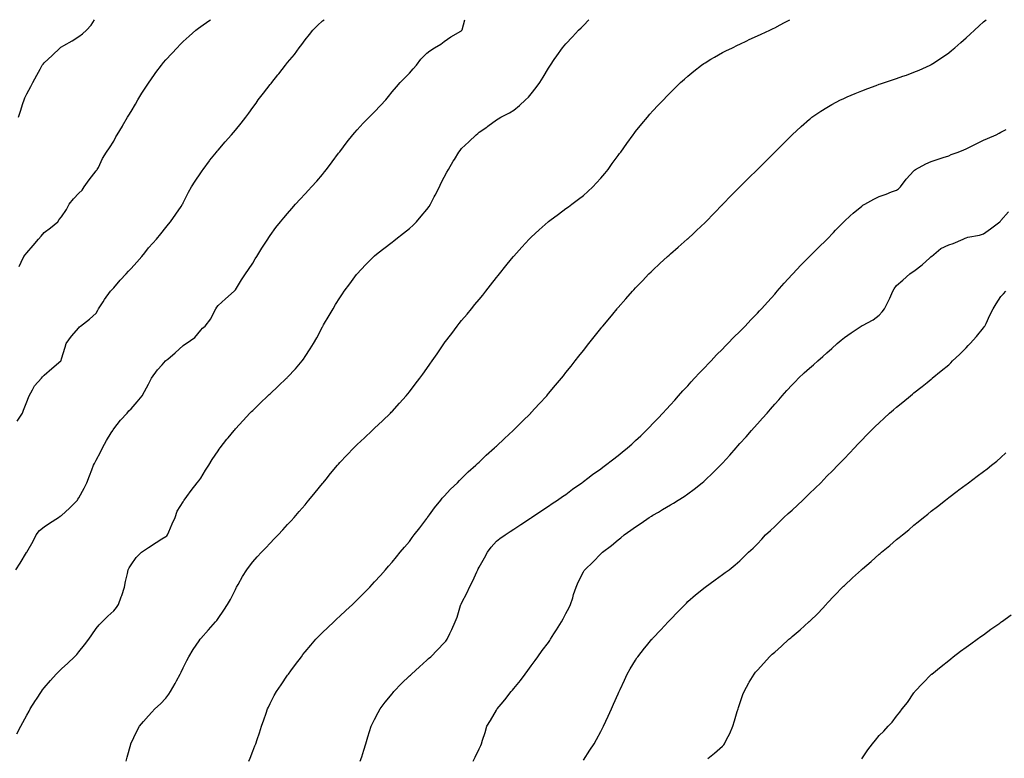
# Model space of a CAD drawing. Units: inches. Extents: x 1013363 to 1016003, y 7332218 to 7334858.
# Drawn here: x 1014954 to 1015520, y 7334434 to 7334858 of the extents above; entities that cross this region are included whole.
import ezdxf

# ---------------------------------------------------------------- set-up
doc = ezdxf.new("R2010")
doc.units = ezdxf.units.IN
doc.header["$MEASUREMENT"] = 0
doc.layers.add('Contour_10137332', color=7, linetype='Continuous', true_color=0xd4a245)

msp = doc.modelspace()

# ---------------------------------------------------------------- linework, layer by layer
at = {"layer": 'Contour_10137332'}
for points in [[(1014951.85, 7334541.92, 3218), (1014954.25, 7334545.71, 3218), (1014957.9, 7334551.77, 3218), (1014957.99, 7334551.92, 3218), (1014958.01, 7334551.96, 3218), (1014958.05, 7334552.01, 3218), (1014961.7, 7334558.27, 3218), (1014963.44, 7334561.92, 3218), (1014965.43, 7334564.54, 3218), (1014968.05, 7334566.59, 3218), (1014971.22, 7334568.75, 3218), (1014976.39, 7334571.92, 3218), (1014977.35, 7334572.62, 3218), (1014978.05, 7334573.05, 3218), (1014982.71, 7334577.26, 3218), (1014987.22, 7334581.92, 3218), (1014987.52, 7334582.45, 3218), (1014988.05, 7334583.15, 3218), (1014991.1, 7334588.87, 3218), (1014992.62, 7334591.92, 3218), (1014994.08, 7334595.89, 3218), (1014995.53, 7334599.4, 3218), (1014996.53, 7334601.92, 3218), (1014997.01, 7334602.96, 3218), (1014998.05, 7334604.86, 3218), (1015000.49, 7334609.48, 3218), (1015001.62, 7334611.92, 3218), (1015003.87, 7334616.1, 3218), (1015006.63, 7334620.5, 3218), (1015007.48, 7334621.92, 3218), (1015007.68, 7334622.29, 3218), (1015008.05, 7334622.9, 3218), (1015012.05, 7334627.92, 3218), (1015015.79, 7334631.92, 3218), (1015016.82, 7334633.15, 3218), (1015018.05, 7334634.44, 3218), (1015021.51, 7334638.46, 3218), (1015024.33, 7334641.92, 3218), (1015025.67, 7334644.3, 3218), (1015028.05, 7334648.57, 3218), (1015029.15, 7334650.81, 3218), (1015029.76, 7334651.92, 3218), (1015033.22, 7334656.75, 3218), (1015035.86, 7334659.73, 3218), (1015037.79, 7334661.92, 3218), (1015037.94, 7334662.03, 3218), (1015038.05, 7334662.11, 3218), (1015039.11, 7334662.98, 3218), (1015043.45, 7334666.52, 3218), (1015048.05, 7334670.78, 3218), (1015048.68, 7334671.29, 3218), (1015049.65, 7334671.92, 3218), (1015054.64, 7334675.32, 3218), (1015058.05, 7334679.56, 3218), (1015059.18, 7334680.79, 3218), (1015060.56, 7334681.92, 3218), (1015063.97, 7334686, 3218), (1015065.41, 7334689.28, 3218), (1015066.83, 7334691.92, 3218), (1015067.24, 7334692.74, 3218), (1015068.05, 7334693.84, 3218), (1015072.39, 7334697.58, 3218), (1015077.23, 7334701.92, 3218), (1015077.61, 7334702.36, 3218), (1015078.05, 7334702.84, 3218), (1015081.56, 7334708.41, 3218), (1015083.9, 7334711.92, 3218), (1015085.45, 7334714.52, 3218), (1015088.05, 7334718.17, 3218), (1015089.43, 7334720.54, 3218), (1015090.3, 7334721.92, 3218), (1015093.25, 7334726.73, 3218), (1015094.06, 7334727.93, 3218), (1015096.72, 7334731.92, 3218), (1015097.24, 7334732.74, 3218), (1015098.05, 7334734.01, 3218), (1015101.32, 7334738.64, 3218), (1015103.93, 7334741.92, 3218), (1015105.88, 7334744.09, 3218), (1015108.05, 7334746.53, 3218), (1015110.49, 7334749.48, 3218), (1015112.55, 7334751.92, 3218), (1015115.2, 7334754.77, 3218), (1015118.05, 7334757.95, 3218), (1015119.97, 7334760, 3218), (1015121.77, 7334761.92, 3218), (1015124.74, 7334765.23, 3218), (1015128.05, 7334769.07, 3218), (1015129.32, 7334770.65, 3218), (1015130.33, 7334771.92, 3218), (1015133.61, 7334776.36, 3218), (1015137.36, 7334781.23, 3218), (1015137.89, 7334781.92, 3218), (1015137.95, 7334782.01, 3218), (1015138.05, 7334782.13, 3218), (1015142.19, 7334787.77, 3218), (1015145.6, 7334791.92, 3218), (1015146.72, 7334793.24, 3218), (1015148.05, 7334794.69, 3218), (1015151.53, 7334798.45, 3218), (1015154.96, 7334801.92, 3218), (1015156.51, 7334803.46, 3218), (1015158.05, 7334805.05, 3218), (1015161.35, 7334808.61, 3218), (1015164.44, 7334811.92, 3218), (1015166.11, 7334813.87, 3218), (1015168.05, 7334816.46, 3218), (1015170.55, 7334819.42, 3218), (1015172.75, 7334821.92, 3218), (1015175.34, 7334824.63, 3218), (1015178.05, 7334827.36, 3218), (1015180.29, 7334829.68, 3218), (1015182.19, 7334831.92, 3218), (1015184.66, 7334835.31, 3218), (1015188.05, 7334838.83, 3218), (1015189.8, 7334840.17, 3218), (1015192.53, 7334841.92, 3218), (1015196.07, 7334843.9, 3218), (1015198.05, 7334845.53, 3218), (1015201.8, 7334848.17, 3218), (1015207.52, 7334851.39, 3218), (1015208.05, 7334851.71, 3218), (1015208.17, 7334851.8, 3218), (1015208.25, 7334851.92, 3218), (1015208.28, 7334852.15, 3218), (1015209.82, 7334858, 3218)], [(1014952.45, 7334447.52, 3217), (1014954.69, 7334451.92, 3217), (1014955.86, 7334454.11, 3217), (1014958.05, 7334458.24, 3217), (1014959.38, 7334460.59, 3217), (1014960.11, 7334461.92, 3217), (1014963.18, 7334466.79, 3217), (1014963.64, 7334467.51, 3217), (1014966.47, 7334471.92, 3217), (1014967.15, 7334472.82, 3217), (1014968.05, 7334473.96, 3217), (1014971.7, 7334478.26, 3217), (1014975, 7334481.92, 3217), (1014976.52, 7334483.45, 3217), (1014978.05, 7334484.92, 3217), (1014981.67, 7334488.29, 3217), (1014985.59, 7334491.92, 3217), (1014986.8, 7334493.17, 3217), (1014988.05, 7334494.81, 3217), (1014991.28, 7334498.69, 3217), (1014993.84, 7334501.92, 3217), (1014995.42, 7334504.55, 3217), (1014998.05, 7334508.12, 3217), (1014999.78, 7334510.2, 3217), (1015001.34, 7334511.92, 3217), (1015004.75, 7334515.22, 3217), (1015008.05, 7334518.2, 3217), (1015009.74, 7334520.24, 3217), (1015010.78, 7334521.92, 3217), (1015012.42, 7334526.29, 3217), (1015012.8, 7334527.18, 3217), (1015014.33, 7334531.92, 3217), (1015014.87, 7334535.1, 3217), (1015015.94, 7334539.81, 3217), (1015016.34, 7334541.92, 3217), (1015016.9, 7334543.08, 3217), (1015018.05, 7334544.81, 3217), (1015021.05, 7334548.92, 3217), (1015024.12, 7334551.92, 3217), (1015026.38, 7334553.59, 3217), (1015028.05, 7334554.69, 3217), (1015032.44, 7334557.53, 3217), (1015035.75, 7334559.62, 3217), (1015038.05, 7334561.08, 3217), (1015038.52, 7334561.46, 3217), (1015039.02, 7334561.92, 3217), (1015039.75, 7334563.61, 3217), (1015041.67, 7334568.3, 3217), (1015043.35, 7334571.92, 3217), (1015044.51, 7334575.47, 3217), (1015048.05, 7334580.9, 3217), (1015048.36, 7334581.61, 3217), (1015048.55, 7334581.92, 3217), (1015050.02, 7334583.89, 3217), (1015052.61, 7334587.36, 3217), (1015056.11, 7334591.92, 3217), (1015056.97, 7334593, 3217), (1015058.05, 7334594.55, 3217), (1015060.9, 7334599.07, 3217), (1015062.72, 7334601.92, 3217), (1015064.69, 7334605.28, 3217), (1015068.05, 7334610.31, 3217), (1015068.74, 7334611.23, 3217), (1015069.28, 7334611.92, 3217), (1015073.12, 7334616.85, 3217), (1015073.76, 7334617.63, 3217), (1015077.28, 7334621.92, 3217), (1015077.63, 7334622.34, 3217), (1015078.05, 7334622.79, 3217), (1015082.38, 7334627.59, 3217), (1015086.39, 7334631.92, 3217), (1015087.23, 7334632.74, 3217), (1015088.05, 7334633.5, 3217), (1015092.3, 7334637.67, 3217), (1015096.72, 7334641.92, 3217), (1015097.43, 7334642.54, 3217), (1015098.05, 7334643.07, 3217), (1015102.65, 7334647.33, 3217), (1015107.46, 7334651.92, 3217), (1015107.76, 7334652.21, 3217), (1015108.05, 7334652.51, 3217), (1015112.56, 7334657.41, 3217), (1015116.37, 7334661.92, 3217), (1015117.07, 7334662.9, 3217), (1015118.05, 7334664.35, 3217), (1015121.08, 7334668.89, 3217), (1015122.98, 7334671.92, 3217), (1015124.75, 7334675.22, 3217), (1015128.05, 7334681.43, 3217), (1015128.23, 7334681.74, 3217), (1015128.33, 7334681.92, 3217), (1015128.73, 7334682.6, 3217), (1015131.88, 7334688.09, 3217), (1015134.17, 7334691.92, 3217), (1015135.64, 7334694.33, 3217), (1015138.05, 7334698.21, 3217), (1015139.54, 7334700.43, 3217), (1015140.57, 7334701.92, 3217), (1015143.75, 7334706.21, 3217), (1015147.64, 7334711.51, 3217), (1015147.94, 7334711.92, 3217), (1015147.99, 7334711.98, 3217), (1015148.05, 7334712.04, 3217), (1015152.85, 7334717.12, 3217), (1015157.51, 7334721.92, 3217), (1015157.81, 7334722.17, 3217), (1015158.05, 7334722.37, 3217), (1015160.17, 7334724.04, 3217), (1015163.38, 7334726.58, 3217), (1015168.05, 7334730.12, 3217), (1015169.06, 7334730.91, 3217), (1015170.29, 7334731.92, 3217), (1015174.64, 7334735.32, 3217), (1015178.05, 7334738.04, 3217), (1015180.1, 7334739.87, 3217), (1015182.18, 7334741.92, 3217), (1015184.88, 7334745.09, 3217), (1015188.05, 7334748.94, 3217), (1015189.31, 7334750.66, 3217), (1015190.17, 7334751.92, 3217), (1015192.35, 7334756.22, 3217), (1015192.82, 7334757.15, 3217), (1015195.33, 7334761.92, 3217), (1015196.18, 7334763.78, 3217), (1015198.05, 7334767.44, 3217), (1015199.58, 7334770.39, 3217), (1015200.45, 7334771.92, 3217), (1015203.25, 7334776.72, 3217), (1015203.88, 7334777.75, 3217), (1015206.43, 7334781.92, 3217), (1015207.15, 7334782.81, 3217), (1015208.05, 7334783.94, 3217), (1015212.16, 7334787.81, 3217), (1015216.35, 7334791.92, 3217), (1015217.29, 7334792.68, 3217), (1015218.05, 7334793.35, 3217), (1015222.45, 7334796.33, 3217), (1015223.17, 7334796.8, 3217), (1015228.05, 7334800.41, 3217), (1015229.03, 7334800.94, 3217), (1015230.63, 7334801.92, 3217), (1015235.52, 7334804.45, 3217), (1015238.05, 7334806.1, 3217), (1015241.32, 7334808.64, 3217), (1015244.78, 7334811.92, 3217), (1015246.46, 7334813.51, 3217), (1015248.05, 7334815.33, 3217), (1015250.95, 7334819.02, 3217), (1015252.92, 7334821.92, 3217), (1015254.97, 7334825, 3217), (1015258.05, 7334830.11, 3217), (1015258.73, 7334831.23, 3217), (1015259.15, 7334831.92, 3217), (1015261.33, 7334835.21, 3217), (1015262.69, 7334837.28, 3217), (1015266.04, 7334841.92, 3217), (1015266.97, 7334843, 3217), (1015268.05, 7334844.21, 3217), (1015271.78, 7334848.19, 3217), (1015275.3, 7334851.92, 3217), (1015276.68, 7334853.29, 3217), (1015278.05, 7334854.76, 3217), (1015281.21, 7334858, 3217)], [(1014952.6, 7334627.37, 3219), (1014955.69, 7334631.92, 3219), (1014956.28, 7334633.68, 3219), (1014958.05, 7334638.43, 3219), (1014959.09, 7334640.88, 3219), (1014959.54, 7334641.92, 3219), (1014961.43, 7334645.3, 3219), (1014962.43, 7334647.54, 3219), (1014966.45, 7334651.92, 3219), (1014967.19, 7334652.78, 3219), (1014968.05, 7334653.74, 3219), (1014972.41, 7334657.56, 3219), (1014977.58, 7334661.92, 3219), (1014977.76, 7334662.22, 3219), (1014978.05, 7334663.12, 3219), (1014980.21, 7334669.76, 3219), (1014980.67, 7334671.92, 3219), (1014983.86, 7334676.11, 3219), (1014988.05, 7334681.01, 3219), (1014988.46, 7334681.51, 3219), (1014988.94, 7334681.92, 3219), (1014994.13, 7334685.84, 3219), (1014998.05, 7334689.42, 3219), (1014998.88, 7334691.09, 3219), (1014999.4, 7334691.92, 3219), (1015002.06, 7334695.93, 3219), (1015002.84, 7334697.13, 3219), (1015006.27, 7334701.92, 3219), (1015007.1, 7334702.87, 3219), (1015008.05, 7334703.95, 3219), (1015011.74, 7334708.22, 3219), (1015015.2, 7334711.92, 3219), (1015016.56, 7334713.41, 3219), (1015018.05, 7334715.11, 3219), (1015021.34, 7334718.63, 3219), (1015024.18, 7334721.92, 3219), (1015025.95, 7334724.02, 3219), (1015028.05, 7334726.85, 3219), (1015030.47, 7334729.5, 3219), (1015032.63, 7334731.92, 3219), (1015035.12, 7334734.85, 3219), (1015038.05, 7334738.5, 3219), (1015039.55, 7334740.42, 3219), (1015040.71, 7334741.92, 3219), (1015043.76, 7334746.21, 3219), (1015046.79, 7334750.66, 3219), (1015047.65, 7334751.92, 3219), (1015047.78, 7334752.19, 3219), (1015048.05, 7334752.72, 3219), (1015051.06, 7334758.92, 3219), (1015052.85, 7334761.92, 3219), (1015054.83, 7334765.14, 3219), (1015058.05, 7334769.97, 3219), (1015058.83, 7334771.14, 3219), (1015059.39, 7334771.92, 3219), (1015063.09, 7334776.88, 3219), (1015063.4, 7334777.27, 3219), (1015067.12, 7334781.92, 3219), (1015067.52, 7334782.45, 3219), (1015068.05, 7334783.1, 3219), (1015072.14, 7334787.82, 3219), (1015075.69, 7334791.92, 3219), (1015076.82, 7334793.15, 3219), (1015078.05, 7334794.51, 3219), (1015081.38, 7334798.59, 3219), (1015083.93, 7334801.92, 3219), (1015085.68, 7334804.29, 3219), (1015088.05, 7334807.5, 3219), (1015089.85, 7334810.12, 3219), (1015091.12, 7334811.92, 3219), (1015094.13, 7334815.84, 3219), (1015098.05, 7334820.76, 3219), (1015098.56, 7334821.42, 3219), (1015098.92, 7334821.92, 3219), (1015102.44, 7334826.31, 3219), (1015102.98, 7334826.98, 3219), (1015106.81, 7334831.92, 3219), (1015107.37, 7334832.6, 3219), (1015108.05, 7334833.47, 3219), (1015111.89, 7334838.08, 3219), (1015114.74, 7334841.92, 3219), (1015116.16, 7334843.81, 3219), (1015118.05, 7334846.39, 3219), (1015120.54, 7334849.43, 3219), (1015122.57, 7334851.92, 3219), (1015125.25, 7334854.72, 3219), (1015128.05, 7334857.31, 3219), (1015129.01, 7334858, 3219)], [(1014953.36, 7334801.92, 3221), (1014954.5, 7334805.47, 3221), (1014955.89, 7334809.76, 3221), (1014956.59, 7334811.92, 3221), (1014956.97, 7334813.01, 3221), (1014958.05, 7334815.33, 3221), (1014960.33, 7334819.64, 3221), (1014961.55, 7334821.92, 3221), (1014963.93, 7334826.05, 3221), (1014965.78, 7334829.65, 3221), (1014967, 7334831.92, 3221), (1014967.44, 7334832.53, 3221), (1014968.05, 7334833.14, 3221), (1014972.63, 7334837.34, 3221), (1014977.22, 7334841.92, 3221), (1014977.69, 7334842.28, 3221), (1014978.05, 7334842.49, 3221), (1014979.34, 7334843.21, 3221), (1014984.18, 7334845.78, 3221), (1014988.05, 7334848.29, 3221), (1014990.03, 7334849.94, 3221), (1014992.4, 7334851.92, 3221), (1014995.17, 7334854.8, 3221), (1014997.04, 7334858, 3221)], [(1014953.74, 7334716.23, 3220), (1014954.85, 7334718.72, 3220), (1014956.46, 7334721.92, 3220), (1014957.1, 7334722.86, 3220), (1014958.05, 7334724.04, 3220), (1014961.81, 7334728.16, 3220), (1014964.91, 7334731.92, 3220), (1014966.36, 7334733.6, 3220), (1014968.05, 7334735.62, 3220), (1014971.65, 7334738.32, 3220), (1014975.98, 7334741.92, 3220), (1014976.76, 7334743.21, 3220), (1014978.05, 7334744.77, 3220), (1014981.01, 7334748.97, 3220), (1014982.45, 7334751.92, 3220), (1014984.92, 7334755.05, 3220), (1014988.05, 7334758.3, 3220), (1014989.88, 7334760.1, 3220), (1014991.07, 7334761.92, 3220), (1014993.96, 7334766.02, 3220), (1014998.05, 7334771.09, 3220), (1014998.41, 7334771.55, 3220), (1014998.63, 7334771.92, 3220), (1014999.24, 7334773.12, 3220), (1015001.69, 7334778.28, 3220), (1015003.95, 7334781.92, 3220), (1015005.56, 7334784.41, 3220), (1015008.05, 7334788.15, 3220), (1015009.36, 7334790.61, 3220), (1015010.06, 7334791.92, 3220), (1015013.07, 7334796.9, 3220), (1015013.14, 7334797.01, 3220), (1015016.04, 7334801.92, 3220), (1015016.77, 7334803.19, 3220), (1015018.05, 7334805.33, 3220), (1015020.5, 7334809.46, 3220), (1015021.93, 7334811.92, 3220), (1015024.22, 7334815.75, 3220), (1015028.05, 7334821.56, 3220), (1015028.2, 7334821.77, 3220), (1015028.3, 7334821.92, 3220), (1015028.92, 7334822.79, 3220), (1015032.34, 7334827.63, 3220), (1015035.59, 7334831.92, 3220), (1015036.66, 7334833.31, 3220), (1015038.05, 7334834.91, 3220), (1015041.4, 7334838.57, 3220), (1015044.57, 7334841.92, 3220), (1015046.24, 7334843.73, 3220), (1015048.05, 7334845.47, 3220), (1015051.36, 7334848.61, 3220), (1015055.25, 7334851.92, 3220), (1015056.76, 7334853.2, 3220), (1015058.05, 7334854.09, 3220), (1015062.64, 7334857.33, 3220), (1015063.71, 7334858, 3220)], [(1015015.31, 7334431.92, 3216), (1015015.87, 7334434.09, 3216), (1015017.86, 7334441.73, 3216), (1015017.91, 7334441.92, 3216), (1015017.95, 7334442.02, 3216), (1015018.05, 7334442.25, 3216), (1015021.17, 7334448.8, 3216), (1015022.79, 7334451.92, 3216), (1015025.26, 7334454.71, 3216), (1015028.05, 7334457.92, 3216), (1015029.96, 7334460.01, 3216), (1015031.61, 7334461.92, 3216), (1015035.04, 7334464.92, 3216), (1015038.05, 7334468.11, 3216), (1015039.65, 7334470.32, 3216), (1015040.61, 7334471.92, 3216), (1015043.43, 7334476.53, 3216), (1015044.2, 7334478.07, 3216), (1015046.24, 7334481.92, 3216), (1015046.87, 7334483.1, 3216), (1015048.05, 7334485.59, 3216), (1015050.18, 7334489.8, 3216), (1015051.27, 7334491.92, 3216), (1015053.82, 7334496.14, 3216), (1015057.15, 7334501.02, 3216), (1015057.75, 7334501.92, 3216), (1015057.87, 7334502.1, 3216), (1015058.05, 7334502.31, 3216), (1015062.52, 7334507.45, 3216), (1015066.6, 7334511.92, 3216), (1015067.24, 7334512.73, 3216), (1015068.05, 7334513.79, 3216), (1015071.4, 7334518.57, 3216), (1015073.56, 7334521.92, 3216), (1015075.11, 7334524.86, 3216), (1015078.05, 7334530.6, 3216), (1015078.48, 7334531.49, 3216), (1015078.71, 7334531.92, 3216), (1015079.61, 7334533.48, 3216), (1015082.05, 7334537.92, 3216), (1015084.6, 7334541.92, 3216), (1015086.06, 7334543.91, 3216), (1015088.05, 7334546.44, 3216), (1015090.61, 7334549.36, 3216), (1015092.98, 7334551.92, 3216), (1015095.45, 7334554.52, 3216), (1015098.05, 7334557.24, 3216), (1015100.34, 7334559.62, 3216), (1015102.53, 7334561.92, 3216), (1015105.19, 7334564.78, 3216), (1015108.05, 7334567.91, 3216), (1015109.97, 7334570, 3216), (1015111.71, 7334571.92, 3216), (1015114.66, 7334575.3, 3216), (1015118.05, 7334579.29, 3216), (1015119.26, 7334580.7, 3216), (1015120.29, 7334581.92, 3216), (1015123.77, 7334586.2, 3216), (1015128.05, 7334591.47, 3216), (1015128.26, 7334591.71, 3216), (1015128.42, 7334591.92, 3216), (1015130.16, 7334594.03, 3216), (1015132.77, 7334597.2, 3216), (1015136.67, 7334601.92, 3216), (1015137.32, 7334602.65, 3216), (1015138.05, 7334603.47, 3216), (1015142.14, 7334607.83, 3216), (1015146.04, 7334611.92, 3216), (1015147.05, 7334612.92, 3216), (1015148.05, 7334613.89, 3216), (1015152.19, 7334617.78, 3216), (1015156.64, 7334621.92, 3216), (1015157.38, 7334622.6, 3216), (1015158.05, 7334623.23, 3216), (1015162.53, 7334627.44, 3216), (1015167.17, 7334631.92, 3216), (1015167.6, 7334632.37, 3216), (1015168.05, 7334632.86, 3216), (1015172.39, 7334637.59, 3216), (1015176.26, 7334641.92, 3216), (1015177.06, 7334642.91, 3216), (1015178.05, 7334644.17, 3216), (1015181.43, 7334648.55, 3216), (1015183.99, 7334651.92, 3216), (1015185.69, 7334654.29, 3216), (1015188.05, 7334657.61, 3216), (1015189.84, 7334660.13, 3216), (1015191.1, 7334661.92, 3216), (1015193.94, 7334666.03, 3216), (1015197.8, 7334671.67, 3216), (1015197.97, 7334671.92, 3216), (1015198, 7334671.96, 3216), (1015198.05, 7334672.02, 3216), (1015202.34, 7334677.64, 3216), (1015205.51, 7334681.92, 3216), (1015206.65, 7334683.32, 3216), (1015208.05, 7334685.04, 3216), (1015211.16, 7334688.82, 3216), (1015213.67, 7334691.92, 3216), (1015215.68, 7334694.29, 3216), (1015218.05, 7334697.17, 3216), (1015220.19, 7334699.78, 3216), (1015221.88, 7334701.92, 3216), (1015224.62, 7334705.35, 3216), (1015228.05, 7334709.75, 3216), (1015229.03, 7334710.94, 3216), (1015229.8, 7334711.92, 3216), (1015233.43, 7334716.54, 3216), (1015236.77, 7334720.65, 3216), (1015237.81, 7334721.92, 3216), (1015237.92, 7334722.05, 3216), (1015238.05, 7334722.17, 3216), (1015242.63, 7334727.34, 3216), (1015246.82, 7334731.92, 3216), (1015247.44, 7334732.53, 3216), (1015248.05, 7334733.1, 3216), (1015252.65, 7334737.33, 3216), (1015257.81, 7334741.92, 3216), (1015257.94, 7334742.03, 3216), (1015258.05, 7334742.12, 3216), (1015258.82, 7334742.69, 3216), (1015263.65, 7334746.32, 3216), (1015268.05, 7334749.52, 3216), (1015269.46, 7334750.52, 3216), (1015271.45, 7334751.92, 3216), (1015275.2, 7334754.78, 3216), (1015278.05, 7334756.99, 3216), (1015280.64, 7334759.34, 3216), (1015283.47, 7334761.92, 3216), (1015285.67, 7334764.3, 3216), (1015288.05, 7334766.91, 3216), (1015290.33, 7334769.64, 3216), (1015292.26, 7334771.92, 3216), (1015294.64, 7334775.32, 3216), (1015298.05, 7334779.96, 3216), (1015298.89, 7334781.08, 3216), (1015299.55, 7334781.92, 3216), (1015303.05, 7334786.92, 3216), (1015306.74, 7334791.92, 3216), (1015307.29, 7334792.68, 3216), (1015308.05, 7334793.68, 3216), (1015311.73, 7334798.24, 3216), (1015314.85, 7334801.92, 3216), (1015316.33, 7334803.64, 3216), (1015318.05, 7334805.56, 3216), (1015321.12, 7334808.85, 3216), (1015324.02, 7334811.92, 3216), (1015326, 7334813.97, 3216), (1015328.05, 7334816.07, 3216), (1015330.96, 7334819.01, 3216), (1015333.89, 7334821.92, 3216), (1015336.08, 7334823.89, 3216), (1015338.05, 7334825.58, 3216), (1015341.52, 7334828.46, 3216), (1015345.97, 7334831.92, 3216), (1015347.21, 7334832.76, 3216), (1015348.05, 7334833.28, 3216), (1015351.4, 7334835.26, 3216), (1015353.46, 7334836.51, 3216), (1015358.05, 7334839.07, 3216), (1015359.91, 7334840.06, 3216), (1015363.67, 7334841.92, 3216), (1015366.61, 7334843.35, 3216), (1015368.05, 7334844.03, 3216), (1015372.02, 7334845.9, 3216), (1015373.42, 7334846.55, 3216), (1015378.05, 7334848.69, 3216), (1015380.27, 7334849.7, 3216), (1015385.17, 7334851.92, 3216), (1015387.07, 7334852.9, 3216), (1015388.05, 7334853.41, 3216), (1015391.17, 7334855.04, 3216), (1015393.64, 7334856.33, 3216), (1015396.81, 7334858, 3216)], [(1015085.77, 7334431.92, 3215), (1015086.43, 7334433.54, 3215), (1015088.05, 7334437.66, 3215), (1015089.26, 7334440.71, 3215), (1015089.72, 7334441.92, 3215), (1015090.52, 7334444.39, 3215), (1015091.77, 7334448.2, 3215), (1015092.92, 7334451.92, 3215), (1015094.26, 7334455.71, 3215), (1015095.61, 7334459.48, 3215), (1015096.48, 7334461.92, 3215), (1015096.99, 7334462.98, 3215), (1015098.05, 7334465.07, 3215), (1015100.38, 7334469.59, 3215), (1015101.63, 7334471.92, 3215), (1015104.23, 7334475.74, 3215), (1015108.05, 7334481.26, 3215), (1015108.32, 7334481.65, 3215), (1015108.52, 7334481.92, 3215), (1015109.84, 7334483.71, 3215), (1015112.57, 7334487.4, 3215), (1015115.94, 7334491.92, 3215), (1015116.84, 7334493.13, 3215), (1015118.05, 7334494.69, 3215), (1015121.35, 7334498.61, 3215), (1015124.32, 7334501.92, 3215), (1015126.12, 7334503.85, 3215), (1015128.05, 7334505.8, 3215), (1015131.18, 7334508.78, 3215), (1015134.58, 7334511.92, 3215), (1015136.38, 7334513.59, 3215), (1015138.05, 7334515.14, 3215), (1015141.58, 7334518.39, 3215), (1015145.35, 7334521.92, 3215), (1015146.71, 7334523.25, 3215), (1015148.05, 7334524.58, 3215), (1015151.7, 7334528.27, 3215), (1015155.28, 7334531.92, 3215), (1015156.61, 7334533.35, 3215), (1015158.05, 7334534.9, 3215), (1015161.36, 7334538.61, 3215), (1015164.28, 7334541.92, 3215), (1015166.04, 7334543.94, 3215), (1015168.05, 7334546.26, 3215), (1015170.59, 7334549.38, 3215), (1015172.69, 7334551.92, 3215), (1015175.14, 7334554.83, 3215), (1015178.05, 7334558.22, 3215), (1015179.62, 7334560.34, 3215), (1015180.8, 7334561.92, 3215), (1015183.95, 7334566.03, 3215), (1015188.05, 7334571.26, 3215), (1015188.3, 7334571.67, 3215), (1015188.47, 7334571.92, 3215), (1015189.57, 7334573.45, 3215), (1015192.46, 7334577.51, 3215), (1015196.04, 7334581.92, 3215), (1015196.96, 7334583.01, 3215), (1015198.05, 7334584.12, 3215), (1015201.75, 7334588.21, 3215), (1015205.62, 7334591.92, 3215), (1015206.81, 7334593.16, 3215), (1015208.05, 7334594.31, 3215), (1015211.88, 7334598.09, 3215), (1015216.17, 7334601.92, 3215), (1015217.1, 7334602.86, 3215), (1015218.05, 7334603.73, 3215), (1015222.24, 7334607.73, 3215), (1015227.03, 7334611.92, 3215), (1015227.53, 7334612.44, 3215), (1015228.05, 7334612.93, 3215), (1015232.61, 7334617.35, 3215), (1015237.61, 7334621.92, 3215), (1015237.83, 7334622.15, 3215), (1015238.05, 7334622.38, 3215), (1015242.8, 7334627.17, 3215), (1015247.74, 7334631.92, 3215), (1015247.88, 7334632.09, 3215), (1015248.05, 7334632.28, 3215), (1015252.67, 7334637.3, 3215), (1015257.06, 7334641.92, 3215), (1015257.5, 7334642.47, 3215), (1015258.05, 7334643.13, 3215), (1015262.05, 7334647.91, 3215), (1015265.47, 7334651.92, 3215), (1015266.59, 7334653.37, 3215), (1015268.05, 7334655.26, 3215), (1015271.01, 7334658.96, 3215), (1015273.39, 7334661.92, 3215), (1015275.42, 7334664.55, 3215), (1015278.05, 7334667.96, 3215), (1015281.21, 7334671.92, 3215), (1015284.24, 7334675.73, 3215), (1015288.05, 7334680.53, 3215), (1015288.67, 7334681.3, 3215), (1015289.2, 7334681.92, 3215), (1015293.23, 7334686.74, 3215), (1015294.9, 7334688.76, 3215), (1015297.5, 7334691.92, 3215), (1015297.75, 7334692.22, 3215), (1015298.05, 7334692.57, 3215), (1015302.42, 7334697.55, 3215), (1015306.26, 7334701.92, 3215), (1015307.11, 7334702.85, 3215), (1015308.05, 7334703.85, 3215), (1015311.97, 7334708.01, 3215), (1015315.74, 7334711.92, 3215), (1015316.92, 7334713.06, 3215), (1015318.05, 7334714.13, 3215), (1015322.06, 7334717.91, 3215), (1015326.39, 7334721.92, 3215), (1015327.27, 7334722.7, 3215), (1015328.05, 7334723.38, 3215), (1015332.6, 7334727.37, 3215), (1015337.78, 7334731.92, 3215), (1015337.92, 7334732.05, 3215), (1015338.05, 7334732.16, 3215), (1015341.49, 7334735.36, 3215), (1015343.11, 7334736.86, 3215), (1015348.05, 7334741.53, 3215), (1015348.25, 7334741.72, 3215), (1015348.44, 7334741.92, 3215), (1015353.21, 7334746.76, 3215), (1015358.05, 7334751.71, 3215), (1015358.15, 7334751.82, 3215), (1015358.26, 7334751.92, 3215), (1015363.08, 7334756.89, 3215), (1015368.05, 7334761.92, 3215), (1015373.05, 7334766.92, 3215), (1015378.05, 7334771.9, 3215), (1015378.07, 7334771.92, 3215), (1015383.07, 7334776.9, 3215), (1015388.05, 7334781.83, 3215), (1015388.1, 7334781.88, 3215), (1015388.14, 7334781.92, 3215), (1015393.08, 7334786.89, 3215), (1015398.05, 7334791.83, 3215), (1015398.1, 7334791.88, 3215), (1015398.14, 7334791.92, 3215), (1015403.3, 7334796.67, 3215), (1015408.05, 7334800.8, 3215), (1015408.66, 7334801.31, 3215), (1015409.42, 7334801.92, 3215), (1015414.57, 7334805.4, 3215), (1015418.05, 7334807.55, 3215), (1015420.79, 7334809.18, 3215), (1015425.88, 7334811.92, 3215), (1015427.36, 7334812.61, 3215), (1015428.05, 7334812.92, 3215), (1015429.77, 7334813.64, 3215), (1015434.37, 7334815.6, 3215), (1015438.05, 7334817.11, 3215), (1015441.55, 7334818.43, 3215), (1015446.37, 7334820.24, 3215), (1015448.05, 7334820.88, 3215), (1015448.84, 7334821.13, 3215), (1015451.19, 7334821.92, 3215), (1015456.31, 7334823.66, 3215), (1015458.05, 7334824.28, 3215), (1015461.64, 7334825.52, 3215), (1015463.76, 7334826.2, 3215), (1015468.05, 7334827.77, 3215), (1015471.01, 7334828.96, 3215), (1015477.45, 7334831.92, 3215), (1015477.85, 7334832.12, 3215), (1015478.05, 7334832.22, 3215), (1015478.93, 7334832.8, 3215), (1015483.93, 7334836.04, 3215), (1015488.05, 7334838.96, 3215), (1015489.69, 7334840.27, 3215), (1015491.63, 7334841.92, 3215), (1015495.07, 7334844.9, 3215), (1015498.05, 7334847.53, 3215), (1015500.35, 7334849.62, 3215), (1015502.85, 7334851.92, 3215), (1015505.56, 7334854.41, 3215), (1015508.05, 7334856.7, 3215), (1015509.52, 7334858, 3215)], [(1015149.81, 7334431.92, 3214), (1015150.6, 7334434.46, 3214), (1015151.75, 7334438.22, 3214), (1015152.9, 7334441.92, 3214), (1015154.13, 7334445.84, 3214), (1015155.14, 7334449.01, 3214), (1015156.07, 7334451.92, 3214), (1015156.72, 7334453.24, 3214), (1015158.05, 7334455.82, 3214), (1015160.12, 7334459.85, 3214), (1015161.19, 7334461.92, 3214), (1015164.18, 7334465.78, 3214), (1015168.05, 7334470.6, 3214), (1015168.64, 7334471.34, 3214), (1015169.1, 7334471.92, 3214), (1015173.54, 7334476.43, 3214), (1015178.05, 7334480.86, 3214), (1015178.6, 7334481.38, 3214), (1015179.17, 7334481.92, 3214), (1015183.8, 7334486.16, 3214), (1015188.05, 7334489.99, 3214), (1015189.08, 7334490.89, 3214), (1015190.28, 7334491.92, 3214), (1015194.17, 7334495.79, 3214), (1015198.05, 7334499.84, 3214), (1015199.03, 7334500.94, 3214), (1015199.77, 7334501.92, 3214), (1015201.35, 7334505.23, 3214), (1015202.51, 7334507.46, 3214), (1015204.36, 7334511.92, 3214), (1015205.41, 7334514.56, 3214), (1015207.46, 7334521.33, 3214), (1015207.67, 7334521.92, 3214), (1015207.8, 7334522.17, 3214), (1015208.05, 7334522.66, 3214), (1015211.18, 7334528.79, 3214), (1015212.57, 7334531.92, 3214), (1015214.52, 7334535.45, 3214), (1015216.79, 7334540.66, 3214), (1015217.39, 7334541.92, 3214), (1015217.58, 7334542.39, 3214), (1015218.05, 7334543.37, 3214), (1015221.17, 7334548.8, 3214), (1015223, 7334551.92, 3214), (1015225.04, 7334554.93, 3214), (1015228.05, 7334558.27, 3214), (1015230.09, 7334559.88, 3214), (1015233.02, 7334561.92, 3214), (1015236.04, 7334563.93, 3214), (1015238.05, 7334565.28, 3214), (1015242.02, 7334567.95, 3214), (1015247.65, 7334571.52, 3214), (1015248.05, 7334571.78, 3214), (1015248.14, 7334571.84, 3214), (1015248.26, 7334571.92, 3214), (1015254.08, 7334575.89, 3214), (1015258.05, 7334578.49, 3214), (1015260.09, 7334579.87, 3214), (1015263.26, 7334581.92, 3214), (1015266.08, 7334583.89, 3214), (1015268.05, 7334585.23, 3214), (1015271.86, 7334588.11, 3214), (1015277.18, 7334591.92, 3214), (1015277.68, 7334592.29, 3214), (1015278.05, 7334592.55, 3214), (1015280.61, 7334594.47, 3214), (1015283.38, 7334596.59, 3214), (1015288.05, 7334599.9, 3214), (1015289.19, 7334600.78, 3214), (1015290.79, 7334601.92, 3214), (1015294.83, 7334605.15, 3214), (1015298.05, 7334607.62, 3214), (1015300.42, 7334609.54, 3214), (1015303.37, 7334611.92, 3214), (1015305.82, 7334614.14, 3214), (1015308.05, 7334616.13, 3214), (1015311.03, 7334618.94, 3214), (1015314.12, 7334621.92, 3214), (1015316.07, 7334623.9, 3214), (1015318.05, 7334625.89, 3214), (1015320.96, 7334629.01, 3214), (1015323.67, 7334631.92, 3214), (1015325.76, 7334634.21, 3214), (1015328.05, 7334636.62, 3214), (1015330.55, 7334639.42, 3214), (1015332.79, 7334641.92, 3214), (1015335.29, 7334644.68, 3214), (1015338.05, 7334647.6, 3214), (1015340.09, 7334649.87, 3214), (1015341.96, 7334651.92, 3214), (1015344.88, 7334655.09, 3214), (1015348.05, 7334658.32, 3214), (1015349.79, 7334660.19, 3214), (1015351.42, 7334661.92, 3214), (1015354.63, 7334665.34, 3214), (1015358.05, 7334668.69, 3214), (1015359.63, 7334670.34, 3214), (1015361.17, 7334671.92, 3214), (1015364.51, 7334675.46, 3214), (1015368.05, 7334678.87, 3214), (1015369.54, 7334680.43, 3214), (1015371.01, 7334681.92, 3214), (1015374.37, 7334685.6, 3214), (1015378.05, 7334689.33, 3214), (1015379.31, 7334690.66, 3214), (1015380.49, 7334691.92, 3214), (1015384.03, 7334695.94, 3214), (1015388.05, 7334700.3, 3214), (1015388.82, 7334701.14, 3214), (1015389.52, 7334701.92, 3214), (1015393.47, 7334706.5, 3214), (1015398.05, 7334711.54, 3214), (1015398.41, 7334711.92, 3214), (1015403.1, 7334716.88, 3214), (1015406.8, 7334720.67, 3214), (1015408.02, 7334721.92, 3214), (1015408.03, 7334721.93, 3214), (1015408.05, 7334721.95, 3214), (1015409.72, 7334723.59, 3214), (1015413.08, 7334726.89, 3214), (1015418.05, 7334731.71, 3214), (1015418.16, 7334731.82, 3214), (1015418.26, 7334731.92, 3214), (1015421.73, 7334735.61, 3214), (1015423.01, 7334736.96, 3214), (1015427.83, 7334741.92, 3214), (1015427.93, 7334742.04, 3214), (1015428.05, 7334742.14, 3214), (1015431.46, 7334745.33, 3214), (1015433.1, 7334746.87, 3214), (1015438.05, 7334750.93, 3214), (1015438.63, 7334751.34, 3214), (1015439.87, 7334751.92, 3214), (1015445.08, 7334754.89, 3214), (1015448.05, 7334756.31, 3214), (1015452.16, 7334757.81, 3214), (1015455.13, 7334759.01, 3214), (1015458.05, 7334760.12, 3214), (1015459.13, 7334760.84, 3214), (1015460.34, 7334761.92, 3214), (1015463.66, 7334766.31, 3214), (1015468.05, 7334771.1, 3214), (1015468.46, 7334771.51, 3214), (1015469, 7334771.92, 3214), (1015474.87, 7334775.11, 3214), (1015478.05, 7334776.47, 3214), (1015482.03, 7334777.94, 3214), (1015484.91, 7334778.78, 3214), (1015488.05, 7334779.81, 3214), (1015489.53, 7334780.44, 3214), (1015493.44, 7334781.92, 3214), (1015496.69, 7334783.28, 3214), (1015498.05, 7334783.82, 3214), (1015501.86, 7334785.73, 3214), (1015503.43, 7334786.54, 3214), (1015508.05, 7334788.7, 3214), (1015510.26, 7334789.71, 3214), (1015515.28, 7334791.92, 3214), (1015517.09, 7334792.88, 3214), (1015518.05, 7334793.38, 3214), (1015521.06, 7334794.93, 3214)], [(1015214.66, 7334431.92, 3213), (1015215.79, 7334434.18, 3213), (1015218.05, 7334438.92, 3213), (1015219.02, 7334440.95, 3213), (1015219.46, 7334441.92, 3213), (1015220.07, 7334443.95, 3213), (1015221.53, 7334448.44, 3213), (1015222.53, 7334451.92, 3213), (1015224.62, 7334455.34, 3213), (1015228.05, 7334461.13, 3213), (1015228.34, 7334461.63, 3213), (1015228.5, 7334461.92, 3213), (1015230.79, 7334464.66, 3213), (1015232.86, 7334467.11, 3213), (1015236.49, 7334471.92, 3213), (1015237.24, 7334472.73, 3213), (1015238.05, 7334473.68, 3213), (1015241.8, 7334478.17, 3213), (1015244.62, 7334481.92, 3213), (1015246.05, 7334483.93, 3213), (1015248.05, 7334486.68, 3213), (1015250.25, 7334489.72, 3213), (1015251.78, 7334491.92, 3213), (1015254.41, 7334495.56, 3213), (1015258.05, 7334500.16, 3213), (1015258.77, 7334501.19, 3213), (1015259.23, 7334501.92, 3213), (1015261.11, 7334504.98, 3213), (1015262.57, 7334507.4, 3213), (1015265.48, 7334511.92, 3213), (1015266.33, 7334513.64, 3213), (1015268.05, 7334516.73, 3213), (1015269.82, 7334520.15, 3213), (1015270.72, 7334521.92, 3213), (1015271.89, 7334525.76, 3213), (1015272.38, 7334527.59, 3213), (1015273.87, 7334531.92, 3213), (1015275.13, 7334534.84, 3213), (1015278.05, 7334540.68, 3213), (1015278.52, 7334541.45, 3213), (1015278.79, 7334541.92, 3213), (1015283.6, 7334546.37, 3213), (1015288.05, 7334551.07, 3213), (1015288.52, 7334551.45, 3213), (1015289, 7334551.92, 3213), (1015294.2, 7334555.76, 3213), (1015298.05, 7334559.02, 3213), (1015299.66, 7334560.31, 3213), (1015301.52, 7334561.92, 3213), (1015305.34, 7334564.63, 3213), (1015308.05, 7334566.63, 3213), (1015311.23, 7334568.74, 3213), (1015315.93, 7334571.92, 3213), (1015317.25, 7334572.72, 3213), (1015318.05, 7334573.22, 3213), (1015321.17, 7334575.05, 3213), (1015323.56, 7334576.42, 3213), (1015328.05, 7334579.14, 3213), (1015329.8, 7334580.17, 3213), (1015332.54, 7334581.92, 3213), (1015335.89, 7334584.08, 3213), (1015338.05, 7334585.59, 3213), (1015341.73, 7334588.23, 3213), (1015346.4, 7334591.92, 3213), (1015347.29, 7334592.68, 3213), (1015348.05, 7334593.38, 3213), (1015352.47, 7334597.5, 3213), (1015356.9, 7334601.92, 3213), (1015357.45, 7334602.52, 3213), (1015358.05, 7334603.19, 3213), (1015362.23, 7334607.74, 3213), (1015365.91, 7334611.92, 3213), (1015366.91, 7334613.06, 3213), (1015368.05, 7334614.41, 3213), (1015371.61, 7334618.36, 3213), (1015374.73, 7334621.92, 3213), (1015376.28, 7334623.68, 3213), (1015378.05, 7334625.74, 3213), (1015381, 7334628.98, 3213), (1015383.6, 7334631.92, 3213), (1015385.7, 7334634.27, 3213), (1015388.05, 7334637, 3213), (1015390.35, 7334639.62, 3213), (1015392.38, 7334641.92, 3213), (1015395.08, 7334644.88, 3213), (1015398.05, 7334648.12, 3213), (1015399.91, 7334650.06, 3213), (1015401.72, 7334651.92, 3213), (1015405.01, 7334654.96, 3213), (1015408.05, 7334657.68, 3213), (1015410.3, 7334659.67, 3213), (1015412.87, 7334661.92, 3213), (1015415.6, 7334664.38, 3213), (1015418.05, 7334666.62, 3213), (1015420.83, 7334669.13, 3213), (1015423.97, 7334671.92, 3213), (1015426.15, 7334673.82, 3213), (1015428.05, 7334675.41, 3213), (1015431.92, 7334678.06, 3213), (1015437.76, 7334681.92, 3213), (1015437.93, 7334682.04, 3213), (1015438.05, 7334682.11, 3213), (1015438.48, 7334682.35, 3213), (1015444.55, 7334685.42, 3213), (1015448.05, 7334688.19, 3213), (1015449.79, 7334690.18, 3213), (1015451.07, 7334691.92, 3213), (1015453.52, 7334696.45, 3213), (1015454.16, 7334698.03, 3213), (1015455.91, 7334701.92, 3213), (1015456.64, 7334703.32, 3213), (1015458.05, 7334705.26, 3213), (1015461.73, 7334708.23, 3213), (1015465.65, 7334711.92, 3213), (1015467.05, 7334712.92, 3213), (1015468.05, 7334713.43, 3213), (1015472.8, 7334717.18, 3213), (1015477.24, 7334721.11, 3213), (1015478.05, 7334721.82, 3213), (1015478.1, 7334721.88, 3213), (1015478.13, 7334721.92, 3213), (1015483.56, 7334726.42, 3213), (1015488.05, 7334728.68, 3213), (1015490.59, 7334729.39, 3213), (1015496.36, 7334731.92, 3213), (1015497.48, 7334732.48, 3213), (1015498.05, 7334732.69, 3213), (1015499.09, 7334732.96, 3213), (1015505.8, 7334734.16, 3213), (1015508.05, 7334734.88, 3213), (1015512.07, 7334737.9, 3213), (1015517.52, 7334741.92, 3213), (1015517.77, 7334742.2, 3213), (1015518.05, 7334742.51, 3213), (1015522.44, 7334747.53, 3213)], [(1015278.05, 7334432.47, 3212), (1015281.8, 7334438.17, 3212), (1015284.27, 7334441.92, 3212), (1015285.59, 7334444.38, 3212), (1015288.05, 7334448.9, 3212), (1015289.1, 7334450.86, 3212), (1015289.67, 7334451.92, 3212), (1015291.04, 7334454.9, 3212), (1015292.3, 7334457.67, 3212), (1015294.25, 7334461.92, 3212), (1015295.4, 7334464.57, 3212), (1015298.05, 7334470.61, 3212), (1015298.45, 7334471.52, 3212), (1015298.64, 7334471.92, 3212), (1015299.14, 7334473.01, 3212), (1015301.6, 7334478.36, 3212), (1015303.29, 7334481.92, 3212), (1015305.02, 7334484.95, 3212), (1015308.05, 7334490.02, 3212), (1015308.78, 7334491.19, 3212), (1015309.25, 7334491.92, 3212), (1015313.19, 7334496.79, 3212), (1015314.39, 7334498.26, 3212), (1015317.39, 7334501.92, 3212), (1015317.71, 7334502.26, 3212), (1015318.05, 7334502.61, 3212), (1015322.62, 7334507.35, 3212), (1015326.86, 7334511.92, 3212), (1015327.42, 7334512.55, 3212), (1015328.05, 7334513.25, 3212), (1015332.34, 7334517.64, 3212), (1015336.5, 7334521.92, 3212), (1015337.23, 7334522.74, 3212), (1015338.05, 7334523.61, 3212), (1015342.55, 7334527.42, 3212), (1015348.05, 7334531.92, 3212), (1015353.89, 7334536.09, 3212), (1015358.05, 7334539.19, 3212), (1015359.63, 7334540.34, 3212), (1015361.78, 7334541.92, 3212), (1015365.35, 7334544.62, 3212), (1015368.05, 7334546.98, 3212), (1015370.54, 7334549.42, 3212), (1015372.87, 7334551.92, 3212), (1015375.61, 7334554.36, 3212), (1015378.05, 7334556.76, 3212), (1015380.53, 7334559.44, 3212), (1015382.75, 7334561.92, 3212), (1015385.54, 7334564.43, 3212), (1015388.05, 7334566.74, 3212), (1015390.66, 7334569.31, 3212), (1015393.3, 7334571.92, 3212), (1015395.81, 7334574.16, 3212), (1015398.05, 7334576.2, 3212), (1015401.06, 7334578.92, 3212), (1015404.22, 7334581.92, 3212), (1015406.17, 7334583.81, 3212), (1015408.05, 7334585.66, 3212), (1015411.24, 7334588.73, 3212), (1015414.47, 7334591.92, 3212), (1015416.22, 7334593.75, 3212), (1015418.05, 7334595.65, 3212), (1015421.22, 7334598.75, 3212), (1015424.36, 7334601.92, 3212), (1015426.14, 7334603.83, 3212), (1015428.05, 7334605.9, 3212), (1015431.02, 7334608.95, 3212), (1015433.9, 7334611.92, 3212), (1015435.9, 7334614.07, 3212), (1015438.05, 7334616.38, 3212), (1015440.78, 7334619.18, 3212), (1015443.51, 7334621.92, 3212), (1015445.8, 7334624.16, 3212), (1015448.05, 7334626.3, 3212), (1015450.95, 7334629.01, 3212), (1015454.08, 7334631.92, 3212), (1015456.23, 7334633.73, 3212), (1015458.05, 7334635.24, 3212), (1015461.69, 7334638.27, 3212), (1015466.03, 7334641.92, 3212), (1015467.18, 7334642.79, 3212), (1015468.05, 7334643.47, 3212), (1015472.78, 7334647.19, 3212), (1015475.67, 7334649.54, 3212), (1015478.05, 7334651.47, 3212), (1015478.29, 7334651.67, 3212), (1015478.59, 7334651.92, 3212), (1015483.8, 7334656.17, 3212), (1015488.05, 7334659.73, 3212), (1015489.18, 7334660.79, 3212), (1015490.29, 7334661.92, 3212), (1015494.28, 7334665.68, 3212), (1015498.05, 7334669.39, 3212), (1015499.29, 7334670.68, 3212), (1015500.41, 7334671.92, 3212), (1015503.98, 7334675.99, 3212), (1015508.05, 7334680.89, 3212), (1015508.51, 7334681.46, 3212), (1015508.86, 7334681.92, 3212), (1015509.57, 7334683.44, 3212), (1015511.69, 7334688.28, 3212), (1015513.65, 7334691.92, 3212), (1015515.33, 7334694.64, 3212), (1015518.05, 7334698.93, 3212), (1015519.46, 7334700.51, 3212), (1015520.87, 7334701.92, 3212)], [(1015349.64, 7334433.51, 3211), (1015353.43, 7334436.53, 3211), (1015358.05, 7334440.51, 3211), (1015358.71, 7334441.26, 3211), (1015359.24, 7334441.92, 3211), (1015360.37, 7334444.24, 3211), (1015362.2, 7334447.77, 3211), (1015364.04, 7334451.92, 3211), (1015364.99, 7334454.98, 3211), (1015366.53, 7334460.4, 3211), (1015366.99, 7334461.92, 3211), (1015367.25, 7334462.72, 3211), (1015368.05, 7334465.07, 3211), (1015369.74, 7334470.23, 3211), (1015370.4, 7334471.92, 3211), (1015373.12, 7334476.85, 3211), (1015373.33, 7334477.2, 3211), (1015376.16, 7334481.92, 3211), (1015377.01, 7334482.96, 3211), (1015378.05, 7334484.18, 3211), (1015381.7, 7334488.27, 3211), (1015385.04, 7334491.92, 3211), (1015386.63, 7334493.33, 3211), (1015388.05, 7334494.6, 3211), (1015391.93, 7334498.04, 3211), (1015396.14, 7334501.92, 3211), (1015397.21, 7334502.76, 3211), (1015398.05, 7334503.44, 3211), (1015402.7, 7334507.27, 3211), (1015407.72, 7334511.92, 3211), (1015407.89, 7334512.08, 3211), (1015408.05, 7334512.23, 3211), (1015412.96, 7334517.01, 3211), (1015417.54, 7334521.92, 3211), (1015417.78, 7334522.19, 3211), (1015418.05, 7334522.5, 3211), (1015422.68, 7334527.29, 3211), (1015427.08, 7334531.92, 3211), (1015427.55, 7334532.41, 3211), (1015428.05, 7334532.91, 3211), (1015432.81, 7334537.16, 3211), (1015437.96, 7334541.92, 3211), (1015438.01, 7334541.96, 3211), (1015438.05, 7334541.99, 3211), (1015438.58, 7334542.45, 3211), (1015443.4, 7334546.56, 3211), (1015448.05, 7334550.76, 3211), (1015448.69, 7334551.27, 3211), (1015449.47, 7334551.92, 3211), (1015454.19, 7334555.77, 3211), (1015458.05, 7334559.19, 3211), (1015459.59, 7334560.38, 3211), (1015461.44, 7334561.92, 3211), (1015465.09, 7334564.88, 3211), (1015468.05, 7334567.49, 3211), (1015470.56, 7334569.41, 3211), (1015473.63, 7334571.92, 3211), (1015476.1, 7334573.87, 3211), (1015478.05, 7334575.56, 3211), (1015481.66, 7334578.31, 3211), (1015486.19, 7334581.92, 3211), (1015487.25, 7334582.72, 3211), (1015488.05, 7334583.4, 3211), (1015492.94, 7334587.02, 3211), (1015493.87, 7334587.74, 3211), (1015498.05, 7334590.96, 3211), (1015498.61, 7334591.36, 3211), (1015499.36, 7334591.92, 3211), (1015504.38, 7334595.6, 3211), (1015508.05, 7334598.38, 3211), (1015510.07, 7334599.9, 3211), (1015512.62, 7334601.92, 3211), (1015515.63, 7334604.35, 3211), (1015518.05, 7334606.45, 3211), (1015520.89, 7334609.08, 3211)], [(1015438.05, 7334433.14, 3210), (1015441.63, 7334438.34, 3210), (1015444.32, 7334441.92, 3210), (1015446, 7334443.97, 3210), (1015448.05, 7334446.66, 3210), (1015450.78, 7334449.19, 3210), (1015453.31, 7334451.92, 3210), (1015455.63, 7334454.34, 3210), (1015458.05, 7334457.72, 3210), (1015459.97, 7334459.99, 3210), (1015461.22, 7334461.92, 3210), (1015464.29, 7334465.68, 3210), (1015468.05, 7334471.19, 3210), (1015468.36, 7334471.61, 3210), (1015468.57, 7334471.92, 3210), (1015473.26, 7334476.71, 3210), (1015478.05, 7334481.65, 3210), (1015478.19, 7334481.79, 3210), (1015478.31, 7334481.92, 3210), (1015483.68, 7334486.29, 3210), (1015488.05, 7334489.77, 3210), (1015489.23, 7334490.74, 3210), (1015490.68, 7334491.92, 3210), (1015494.91, 7334495.06, 3210), (1015498.05, 7334497.32, 3210), (1015500.69, 7334499.29, 3210), (1015504.34, 7334501.92, 3210), (1015506.5, 7334503.48, 3210), (1015508.05, 7334504.57, 3210), (1015512.32, 7334507.65, 3210), (1015517.35, 7334511.22, 3210), (1015518.05, 7334511.72, 3210), (1015518.33, 7334511.92, 3210), (1015524, 7334515.98, 3210)]]:
    msp.add_polyline3d(points, dxfattribs=at)

doc.saveas('drawing.dxf')
